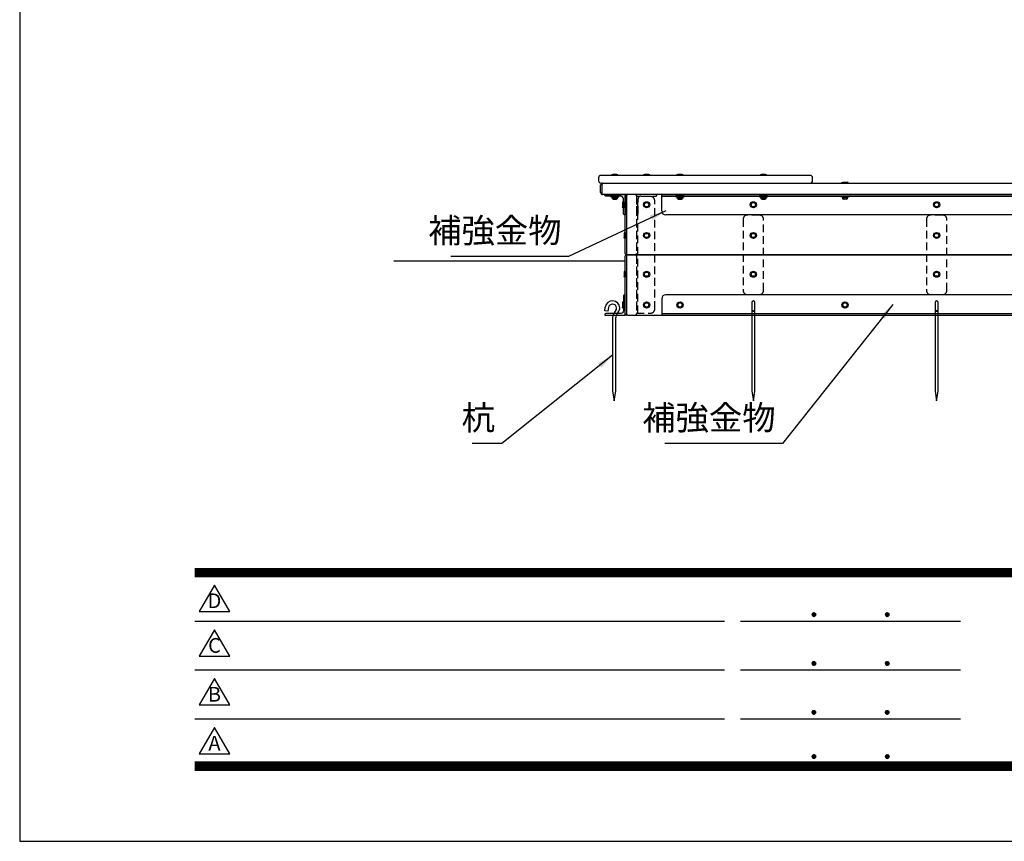
# Model space of a CAD drawing. Extents: x 0 to 8400, y 0 to 5940.
# Drawn here: x 0 to 2417, y 0 to 2017 of the extents above; entities that cross this region are included whole.
import ezdxf
from ezdxf.enums import TextEntityAlignment as Align

# ---------------------------------------------------------------- set-up
doc = ezdxf.new("R2010")
doc.units = 0
doc.header["$LTSCALE"] = 6
doc.linetypes.add('HIDDEN2', pattern=[4.7625, 3.175, -1.5875])
doc.layers.get('0').update_dxf_attribs({"linetype": 'CONTINUOUS'})
doc.layers.get('DEFPOINTS').update_dxf_attribs({"linetype": 'CONTINUOUS'})
for name, color, linetype in [('P001', 131, 'CONTINUOUS'), ('P003', 231, 'CONTINUOUS'), ('P004', 41, 'CONTINUOUS'), ('P005', 91, 'CONTINUOUS'), ('P009', 51, 'CONTINUOUS'), ('P020', 121, 'CONTINUOUS'), ('P904', 45, 'CONTINUOUS'), ('P905', 95, 'CONTINUOUS'), ('P906', 145, 'CONTINUOUS'), ('P913', 15, 'CONTINUOUS'), ('P_2DIM', 6, 'CONTINUOUS'), ('P_5DRAWFRAME', 104, 'CONTINUOUS'), ('P_7THICK', 7, 'CONTINUOUS')]:
    doc.layers.add(name, color=color, linetype=linetype)
doc.styles.add('BIGFONT', font='simplex.shx', dxfattribs={"bigfont": 'bigfont.shx'})
doc.styles.get("Standard").update_dxf_attribs({"font": 'simplex.shx', "bigfont": 'bigfont.shx'})
doc.dimstyles.new('STANDARD$7', dxfattribs={"dimtxt": 3, "dimasz": 2, "dimexe": 1.5, "dimexo": 3, "dimgap": 0.75, "dimtad": 1, "dimdec": 1, "dimdsep": 46, "dimtxsty": 'STANDARD', "dimsah": 1, "dimcen": 0, "dimclrt": 230, "dimadec": 0, "dimazin": 0, "dimtfac": 0.6, "dimtdec": 1, "dimtofl": 0, "dimtmove": 0, "dimatfit": 3, "dimfxl": 1, "dimtolj": 1, "dimarcsym": 0})

# ---------------------------------------------------------------- blocks, each defined once
blk = doc.blocks.new('DFP3')
at = {"color": 0}
for p, q in [((21.5, 33.5), (408, 33.5)), ((21.5, 33.45), (408, 33.45)), ((21.5, 33.4), (408, 33.4)), ((21.5, 33.35), (408, 33.35)), ((21.5, 33.3), (408, 33.3)), ((21.5, 33.25), (408, 33.25)), ((21.5, 33.2), (408, 33.2)), ((21.5, 33.15), (408, 33.15)), ((21.5, 33.1), (408, 33.1)), ((21.5, 33.05), (408, 33.05)), ((21.5, 33), (408, 33)), ((21.5, 32.95), (408, 32.95)), ((21.5, 32.9), (408, 32.9)), ((21.5, 32.85), (408, 32.85)), ((21.5, 32.8), (408, 32.8)), ((21.5, 32.75), (408, 32.75)), ((21.5, 32.7), (408, 32.7)), ((21.5, 32.65), (408, 32.65)), ((21.5, 32.6), (408, 32.6)), ((21.5, 32.55), (408, 32.55)), ((21.5, 32.5), (408, 32.5)), ((97.25, 27.82), (97.5, 28.07)), ((97.25, 27.82), (97.5, 27.57)), ((97.26, 27.76), (97.56, 28.07)), ((97.26, 27.89), (97.56, 27.58)), ((97.27, 27.91), (97.41, 28.06)), ((97.28, 27.71), (97.61, 28.05)), ((97.28, 27.94), (97.61, 27.6)), ((97.31, 27.67), (97.66, 28.02)), ((97.31, 27.98), (97.66, 27.63)), ((97.34, 28.02), (97.69, 27.67)), ((97.34, 27.63), (97.69, 27.98)), ((97.38, 28.05), (97.72, 27.71)), ((97.38, 27.6), (97.72, 27.94)), ((97.43, 28.07), (97.74, 27.76)), ((97.43, 27.58), (97.74, 27.89)), ((97.5, 28.07), (97.75, 27.82)), ((97.5, 27.57), (97.75, 27.83)), ((97.58, 28.06), (97.74, 27.9)), ((106.25, 27.82), (106.5, 28.07)), ((106.25, 27.82), (106.5, 27.57)), ((106.26, 27.76), (106.56, 28.07)), ((106.26, 27.89), (106.56, 27.58)), ((106.27, 27.91), (106.41, 28.06)), ((106.28, 27.71), (106.61, 28.05)), ((106.28, 27.94), (106.61, 27.6)), ((106.31, 27.67), (106.66, 28.02)), ((106.31, 27.98), (106.66, 27.63)), ((106.34, 28.02), (106.69, 27.67)), ((106.34, 27.63), (106.69, 27.98)), ((106.38, 28.05), (106.72, 27.71)), ((106.38, 27.6), (106.72, 27.94)), ((106.43, 28.07), (106.74, 27.76)), ((106.43, 27.58), (106.74, 27.89)), ((106.5, 28.07), (106.75, 27.82)), ((106.5, 27.57), (106.75, 27.83)), ((106.58, 28.06), (106.74, 27.9)), ((21.5, 27.03), (86.5, 27.03)), ((88.5, 27.03), (115.5, 27.03)), ((97.27, 27.74), (97.41, 27.59)), ((97.58, 27.59), (97.74, 27.75)), ((106.27, 27.74), (106.41, 27.59)), ((106.58, 27.59), (106.74, 27.75)), ((97.25, 21.82), (97.5, 22.07)), ((97.25, 21.82), (97.5, 21.57)), ((97.26, 21.76), (97.56, 22.07)), ((97.26, 21.89), (97.56, 21.58)), ((97.27, 21.91), (97.41, 22.06)), ((97.28, 21.71), (97.61, 22.05)), ((97.28, 21.94), (97.61, 21.6)), ((97.31, 21.67), (97.66, 22.02)), ((97.31, 21.98), (97.66, 21.63)), ((97.34, 22.02), (97.69, 21.67)), ((97.34, 21.63), (97.69, 21.98)), ((97.38, 22.05), (97.72, 21.71)), ((97.38, 21.6), (97.72, 21.94)), ((97.43, 22.07), (97.74, 21.76)), ((97.43, 21.58), (97.74, 21.89)), ((97.5, 22.07), (97.75, 21.82)), ((97.5, 21.57), (97.75, 21.83)), ((97.58, 22.06), (97.74, 21.9)), ((106.25, 21.82), (106.5, 22.07)), ((106.25, 21.82), (106.5, 21.57)), ((106.26, 21.76), (106.56, 22.07)), ((106.26, 21.89), (106.56, 21.58)), ((106.27, 21.91), (106.41, 22.06)), ((106.28, 21.71), (106.61, 22.05)), ((106.28, 21.94), (106.61, 21.6)), ((106.31, 21.67), (106.66, 22.02)), ((106.31, 21.98), (106.66, 21.63)), ((106.34, 22.02), (106.69, 21.67)), ((106.34, 21.63), (106.69, 21.98)), ((106.38, 22.05), (106.72, 21.71)), ((106.38, 21.6), (106.72, 21.94)), ((106.43, 22.07), (106.74, 21.76)), ((106.43, 21.58), (106.74, 21.89)), ((106.5, 22.07), (106.75, 21.82)), ((106.5, 21.57), (106.75, 21.83)), ((106.58, 22.06), (106.74, 21.9)), ((21.5, 21.03), (86.5, 21.03)), ((88.5, 21.03), (115.5, 21.03)), ((97.27, 21.74), (97.41, 21.59)), ((97.58, 21.59), (97.74, 21.75)), ((106.27, 21.74), (106.41, 21.59)), ((106.58, 21.59), (106.74, 21.75)), ((97.25, 15.82), (97.5, 16.07)), ((97.25, 15.82), (97.5, 15.57)), ((97.26, 15.76), (97.56, 16.07)), ((97.26, 15.89), (97.56, 15.58)), ((97.27, 15.91), (97.41, 16.06)), ((97.27, 15.74), (97.41, 15.59)), ((97.28, 15.71), (97.61, 16.05)), ((97.28, 15.94), (97.61, 15.6)), ((97.31, 15.67), (97.66, 16.02)), ((97.31, 15.98), (97.66, 15.63)), ((97.34, 16.02), (97.69, 15.67)), ((97.34, 15.63), (97.69, 15.98)), ((97.38, 16.05), (97.72, 15.71)), ((97.38, 15.6), (97.72, 15.94)), ((97.43, 16.07), (97.74, 15.76)), ((97.43, 15.58), (97.74, 15.89)), ((97.5, 16.07), (97.75, 15.82)), ((97.5, 15.57), (97.75, 15.83)), ((97.58, 16.06), (97.74, 15.9)), ((97.58, 15.59), (97.74, 15.75)), ((106.25, 15.82), (106.5, 16.07)), ((106.25, 15.82), (106.5, 15.57)), ((106.26, 15.76), (106.56, 16.07)), ((106.26, 15.89), (106.56, 15.58)), ((106.27, 15.91), (106.41, 16.06)), ((106.27, 15.74), (106.41, 15.59)), ((106.28, 15.71), (106.61, 16.05)), ((106.28, 15.94), (106.61, 15.6)), ((106.31, 15.67), (106.66, 16.02)), ((106.31, 15.98), (106.66, 15.63)), ((106.34, 16.02), (106.69, 15.67)), ((106.34, 15.63), (106.69, 15.98)), ((106.38, 16.05), (106.72, 15.71)), ((106.38, 15.6), (106.72, 15.94)), ((106.43, 16.07), (106.74, 15.76)), ((106.43, 15.58), (106.74, 15.89)), ((106.5, 16.07), (106.75, 15.82)), ((106.5, 15.57), (106.75, 15.83)), ((106.58, 16.06), (106.74, 15.9)), ((106.58, 15.59), (106.74, 15.75)), ((21.5, 15.03), (86.5, 15.03)), ((88.5, 15.03), (115.5, 15.03)), ((21.5, 9.75), (408, 9.75)), ((21.5, 9.7), (408, 9.7)), ((97.25, 10.4), (97.5, 10.65)), ((97.25, 10.4), (97.5, 10.15)), ((97.26, 10.34), (97.56, 10.64)), ((97.26, 10.46), (97.56, 10.16)), ((97.27, 10.49), (97.41, 10.63)), ((97.27, 10.31), (97.41, 10.17)), ((97.28, 10.29), (97.61, 10.62)), ((97.28, 10.51), (97.61, 10.18)), ((97.31, 10.24), (97.66, 10.59)), ((97.31, 10.56), (97.66, 10.21)), ((97.34, 10.59), (97.69, 10.24)), ((97.34, 10.21), (97.69, 10.56)), ((97.38, 10.62), (97.72, 10.28)), ((97.38, 10.18), (97.72, 10.52)), ((97.43, 10.64), (97.74, 10.33)), ((97.43, 10.16), (97.74, 10.47)), ((97.5, 10.65), (97.75, 10.4)), ((97.5, 10.15), (97.75, 10.4)), ((97.58, 10.64), (97.74, 10.48)), ((97.58, 10.16), (97.74, 10.32)), ((106.25, 10.4), (106.5, 10.65)), ((106.25, 10.4), (106.5, 10.15)), ((106.26, 10.34), (106.56, 10.64)), ((106.26, 10.46), (106.56, 10.16)), ((106.27, 10.49), (106.41, 10.63)), ((106.27, 10.31), (106.41, 10.17)), ((106.28, 10.29), (106.61, 10.62)), ((106.28, 10.51), (106.61, 10.18)), ((106.31, 10.24), (106.66, 10.59)), ((106.31, 10.56), (106.66, 10.21)), ((106.34, 10.59), (106.69, 10.24)), ((106.34, 10.21), (106.69, 10.56)), ((106.38, 10.62), (106.72, 10.28)), ((106.38, 10.18), (106.72, 10.52)), ((106.43, 10.64), (106.74, 10.33)), ((106.43, 10.16), (106.74, 10.47)), ((106.5, 10.65), (106.75, 10.4)), ((106.5, 10.15), (106.75, 10.4)), ((106.58, 10.64), (106.74, 10.48)), ((106.58, 10.16), (106.74, 10.32)), ((21.5, 9.65), (408, 9.65)), ((21.5, 9.6), (408, 9.6)), ((21.5, 9.55), (408, 9.55)), ((21.5, 9.5), (408, 9.5)), ((21.5, 9.45), (408, 9.45)), ((21.5, 9.4), (408, 9.4)), ((21.5, 9.35), (408, 9.35)), ((21.5, 9.3), (408, 9.3)), ((21.5, 9.25), (408, 9.25)), ((21.5, 9.2), (408, 9.2)), ((21.5, 9.15), (408, 9.15)), ((21.5, 9.1), (408, 9.1)), ((21.5, 9.05), (408, 9.05)), ((21.5, 9), (408, 9)), ((21.5, 8.95), (408, 8.95)), ((21.5, 8.9), (408, 8.9)), ((21.5, 8.85), (408, 8.85)), ((21.5, 8.8), (408, 8.8)), ((21.5, 8.75), (408, 8.75))]:
    blk.add_line(p, q, dxfattribs=at)
for points in [[(23.91, 31.45), (22.04, 28.21), (25.79, 28.21)], [(23.91, 25.97), (22.04, 22.73), (25.79, 22.73)], [(23.91, 19.97), (22.04, 16.73), (25.79, 16.73)], [(23.91, 13.97), (22.04, 10.73), (25.79, 10.73)]]:
    blk.add_lwpolyline(points, close=True)
at = {"layer": 'DEFPOINTS', "color": 0}
for p, q in [((0, 297), (0, 0)), ((0, 0), (420, 0))]:
    blk.add_line(p, q, dxfattribs=at)
at = {"style": 'BIGFONT'}
for s, p in [('D', (23.91, 29.29)), ('C', (23.91, 23.81)), ('B', (23.91, 17.81)), ('A', (23.91, 11.81))]:
    blk.add_text(s, height=1.8, dxfattribs=at).set_placement(p, align=Align.MIDDLE)
at = {"color": 83, "ltscale": 0.5, "style": 'BIGFONT', "flags": 8}
for tag, p in [('REV04', (26.47, 27.61)), ('REV03', (26.47, 21.7)), ('REV02', (26.47, 15.58)), ('REV01', (26.47, 10.33))]:
    blk.add_attdef(tag, text='', height=2, dxfattribs=at).set_placement(p, align=Align.BOTTOM_LEFT)
for tag, p in [('REVD4', (80.98, 27.61)), ('R4D', (92.67, 27.61)), ('R4C', (101.8, 27.61)), ('R4A', (110.92, 27.61)), ('REVD3', (80.98, 21.7)), ('R3D', (92.67, 21.7)), ('R3C', (101.8, 21.7)), ('R3A', (110.92, 21.7)), ('REVD2', (80.98, 15.58)), ('R2D', (92.67, 15.58)), ('R2C', (101.8, 15.58)), ('R2A', (110.92, 15.58)), ('REVD1', (80.98, 10.33)), ('R1D', (92.67, 10.33)), ('R1C', (101.8, 10.33)), ('R1A', (110.92, 10.33))]:
    blk.add_attdef(tag, text='', height=2, dxfattribs=at).set_placement(p, align=Align.BOTTOM_CENTER)
at = {"color": 83, "style": 'BIGFONT'}
for tag, height, p in [('PROJECT1', 4, (283.38, 25.6)), ('DATE', 3, (344.68, 25.84)), ('SCALE', 3, (379.68, 25.84)), ('PROJECT2', 4, (284.2, 17.84)), ('PROJECT3', 4, (284.2, 10.57)), ('DWGNO', 3, (358.68, 10.57))]:
    blk.add_attdef(tag, text='', height=height, dxfattribs=at).set_placement(p, align=Align.BOTTOM_CENTER)
blk = doc.blocks.new('A$C5C161155')
at = {"layer": 'P001'}
blk.add_lwpolyline([(8, 23), (8, 241, 1), (0, 241), (0, 23), (4, 0)], format="xyb", close=True, dxfattribs=at)
at = {"layer": 'P001', "extrusion": (0, 0, -1)}
blk.add_ellipse((4, 220.5), major_axis=(4, 0), ratio=0.124035, dxfattribs=at)
blk = doc.blocks.new('A$C792865F2')
at = {"layer": 'P020'}
for p, q in [((2.5, 40.3), (4.8, 41.6)), ((2.5, 40.3), (17.5, 40.3)), ((2.5, 39.1), (2.5, 40.3)), ((2.5, 39.1), (17.5, 39.1)), ((4.8, 41.6), (15.2, 41.6)), ((17.5, 40.3), (15.2, 41.6)), ((17.5, 39.1), (17.5, 40.3)), ((7.1, 4), (7.1, 0.5)), ((10, 5.5), (9.1, 4)), ((10, 4), (10.9, 5.5)), ((12.9, 4), (12.9, 0.5)), ((14.3, 0), (5.7, 0))]:
    blk.add_line(p, q, dxfattribs=at)
for points in [[(0, 7.1), (20, 7.1), (20, 5.5), (0, 5.5)], [(3.9, 5.5), (16.1, 5.5), (16.1, 4), (3.9, 4)]]:
    blk.add_lwpolyline(points, close=True, dxfattribs=at)
blk.add_lwpolyline([(15.8, 0.5), (15.8, 4), (4.2, 4), (4.2, 0.5)], dxfattribs=at)
for centre, radius, start, end in [((5.7, 2.4), 2.41, 233.2105, 306.7895), ((10, 8.9), 8.92, 251.1188, 288.8812), ((14.3, 2.4), 2.41, 233.2105, 306.7895)]:
    blk.add_arc(centre, radius, start, end, dxfattribs=at)
blk = doc.blocks.new('A$C06592584')
at = {"layer": 'P003'}
for p, q in [((5, 28), (8.5, 28)), ((2995, 28), (2991.5, 28)), ((0, 5), (0, 23)), ((8.5, 0), (5, 0)), ((2991.5, 0), (2995, 0)), ((3000, 5), (3000, 23))]:
    blk.add_line(p, q, dxfattribs=at)
blk.add_lwpolyline([(2996.5, 5, -0.414214), (2991.5, 0), (8.5, 0, -0.414214), (3.5, 5), (3.5, 23, -0.414214), (8.5, 28), (2991.5, 28, -0.414214), (2996.5, 23)], format="xyb", close=True, dxfattribs=at)
for centre, start, end in [((5, 23), 90, 180), ((2995, 23), 0, 90), ((5, 5), 180, 270), ((2995, 5), 270, 0)]:
    blk.add_arc(centre, 5, start, end, dxfattribs=at)
blk = doc.blocks.new('A$C68D216A5')
at = {"layer": 'P020'}
for p, q in [((2.5, 59.3), (4.8, 60.6)), ((2.5, 58.1), (2.5, 59.3)), ((2.5, 59.3), (17.5, 59.3)), ((2.5, 58.1), (17.5, 58.1)), ((4.8, 60.6), (15.2, 60.6)), ((17.5, 59.3), (15.2, 60.6)), ((17.5, 58.1), (17.5, 59.3)), ((14.3, 0), (5.7, 0)), ((7.1, 4), (7.1, 0.5)), ((10, 5.5), (9.1, 4)), ((10, 4), (10.9, 5.5)), ((12.9, 4), (12.9, 0.5))]:
    blk.add_line(p, q, dxfattribs=at)
for points in [[(0, 7.1), (20, 7.1), (20, 5.5), (0, 5.5)], [(3.9, 5.5), (16.1, 5.5), (16.1, 4), (3.9, 4)]]:
    blk.add_lwpolyline(points, close=True, dxfattribs=at)
blk.add_lwpolyline([(15.8, 0.5), (15.8, 4), (4.2, 4), (4.2, 0.5)], dxfattribs=at)
for centre, radius, start, end in [((5.7, 2.4), 2.41, 233.2105, 306.7895), ((10, 8.9), 8.92, 251.1188, 288.8812), ((14.3, 2.4), 2.41, 233.2105, 306.7895)]:
    blk.add_arc(centre, radius, start, end, dxfattribs=at)
blk = doc.blocks.new('A$C57646233')
at = {"layer": 'P020'}
for p, q in [((0, 1.2), (2.3, 2.5)), ((15, 1.2), (0, 1.2)), ((0, 0), (0, 1.2)), ((12.7, 2.5), (2.3, 2.5)), ((15, 1.2), (12.7, 2.5)), ((15, 0), (15, 1.2)), ((15, 0), (0, 0))]:
    blk.add_line(p, q, dxfattribs=at)
blk = doc.blocks.new('A$C276C6C7F')
at = {"layer": 'P020'}
for radius in [7.5, 5.25]:
    blk.add_circle((7.5, 7.5), radius, dxfattribs=at)
blk = doc.blocks.new('A$C17967F2C')
at = {"layer": 'P913', "linetype": 'HIDDEN2'}
blk.add_line((3.2, 0), (3.2, 286), dxfattribs=at)
blk.add_lwpolyline([(0, 0), (35, 0, 0.414214), (45, 10), (45, 276, 0.414214), (35, 286), (0, 286)], format="xyb", close=True, dxfattribs=at)
blk = doc.blocks.new('A$C559E7D57')
at = {"layer": 'P905', "linetype": 'HIDDEN2'}
blk.add_lwpolyline([(0, 0), (1, 0, 0.414214), (4, 3), (4, 39.5, -0.414214), (10.5, 46), (47, 46, 0.414214), (50, 49), (50, 50), (0, 50)], format="xyb", close=True, dxfattribs=at)
blk = doc.blocks.new('A$C4CE97230')
at = {"layer": 'P004'}
for p, q in [((0, 151), (0, 293)), ((3, 296), (6.5, 296)), ((3, 148), (6.5, 148)), ((6.5, 148), (3, 148)), ((0, 3), (0, 145)), ((6.5, 0), (3, 0))]:
    blk.add_line(p, q, dxfattribs=at)
for centre, start, end in [((3, 293), 90, 180), ((3, 151), 180, 270), ((3, 145), 90, 180), ((3, 3), 180, 270)]:
    blk.add_arc(centre, 3, start, end, dxfattribs=at)
blk = doc.blocks.new('A$C4DD80214')
at = {"layer": 'P004'}
for p, q in [((3.5, 293), (3.5, 151)), ((2873.5, 296), (6.5, 296)), ((2876.5, 151), (2876.5, 293)), ((2873.5, 148), (6.5, 148)), ((6.5, 148), (2873.5, 148)), ((3.5, 145), (3.5, 3)), ((2876.5, 3), (2876.5, 145)), ((6.5, 0), (2873.5, 0))]:
    blk.add_line(p, q, dxfattribs=at)
for centre, start, end in [((6.5, 293), 90, 180), ((2873.5, 293), 0, 90), ((6.5, 151), 180, 270), ((6.5, 145), 90, 180), ((2873.5, 151), 270, 0), ((2873.5, 145), 0, 90), ((6.5, 3), 180, 270), ((2873.5, 3), 270, 0)]:
    blk.add_arc(centre, 3, start, end, dxfattribs=at)
blk.add_blockref('A$C4CE97230', (0, 0), dxfattribs=at)
at = {"layer": 'P004', "xscale": -1}
blk.add_blockref('A$C4CE97230', (2880, 0), dxfattribs=at)
blk = doc.blocks.new('A$C52B4100A')
at = {"layer": 'P904', "linetype": 'HIDDEN2'}
for p, q in [((28, 293), (28, 151)), ((2852, 293), (2852, 151)), ((28, 145), (28, 3)), ((2852, 145), (2852, 3))]:
    blk.add_line(p, q, dxfattribs=at)
for centre, start, end in [((25, 293), 0, 90), ((2855, 293), 90, 180), ((25, 151), 270, 0), ((25, 145), 0, 90), ((2855, 151), 180, 270), ((2855, 145), 90, 180), ((25, 3), 270, 0), ((2855, 3), 180, 270)]:
    blk.add_arc(centre, 3, start, end, dxfattribs=at)
at = {"layer": 'P004'}
blk.add_blockref('A$C4DD80214', (0, 0), dxfattribs=at)
blk = doc.blocks.new('A$C24DB309B')
at = {"layer": 'P005'}
for p, q in [((0, 50), (2700, 50)), ((0, 10), (0, 50)), ((2700, 10), (2700, 50)), ((0, 46), (2700, 46)), ((2690, 0), (10, 0))]:
    blk.add_line(p, q, dxfattribs=at)
for centre, start, end in [((10, 10), 180, 270), ((2690, 10), 270, 0)]:
    blk.add_arc(centre, 10, start, end, dxfattribs=at)
blk = doc.blocks.new('A$C5CB42090')
at = {"layer": 'P005'}
for p, q in [((2690, 50), (10, 50)), ((0, 40), (0, 0)), ((2700, 0), (2700, 40)), ((0, 4), (2700, 4)), ((0, 0), (2700, 0))]:
    blk.add_line(p, q, dxfattribs=at)
for centre, start, end in [((10, 40), 90, 180), ((2690, 40), 0, 90)]:
    blk.add_arc(centre, 10, start, end, dxfattribs=at)
blk = doc.blocks.new('A$C7CB20F8C')
at = {"layer": 'P001'}
blk.add_lwpolyline([(21.2, 27.8), (29.1, 23.2, 0.131652), (45, 19), (222, 19), (245, 23), (222, 27), (45, 27, -0.131652), (33.1, 30.2), (25.2, 34.7)], format="xyb", dxfattribs=at)
blk.add_lwpolyline([(16, 9.1), (25, 7.9), (24, 0), (15, 1.1)], dxfattribs=at)
for major_axis, ratio, end_param in [((0, -18), 0.944444, 6.165674), ((0, -10), 0.899958, 6.179236)]:
    blk.add_ellipse((17, 19), major_axis=major_axis, ratio=ratio, start_param=3.141593, end_param=end_param, dxfattribs=at)
for points, knots in [([(25.3, 34.7), (24.3, 35.3), (23.3, 35.7), (20.6, 36.7), (18.8, 37), (17, 37)], [5.7799017, 5.7799017, 5.7799017, 5.7799017, 5.9700589, 5.9700589, 6.2831853, 6.2831853, 6.2831853, 6.2831853]), ([(21.2, 27.8), (20.6, 28.2), (20, 28.5), (18.5, 28.9), (17.8, 29), (17, 29)], [5.7799017, 5.7799017, 5.7799017, 5.7799017, 6.0113674, 6.0113674, 6.2831853, 6.2831853, 6.2831853, 6.2831853])]:
    blk.add_open_spline(points, degree=3, knots=knots, dxfattribs=at)

msp = doc.modelspace()

# ---------------------------------------------------------------- linework, layer by layer
at = {"layer": 'P005'}
for points in [[(1486.189, 1537.575), (1485.189, 1537.575, -0.41421356), (1482.189, 1540.575), (1482.189, 1577.075, 0.41421356), (1475.689, 1583.575), (1439.189, 1583.575, -0.41421356), (1436.189, 1586.575), (1436.189, 1587.575), (1486.189, 1587.575)], [(1486.189, 1341.575), (1485.189, 1341.575, 0.41421356), (1482.189, 1338.575), (1482.189, 1302.075, -0.41421356), (1475.689, 1295.575), (1439.189, 1295.575, 0.41421356), (1436.189, 1292.575), (1436.189, 1291.575), (1486.189, 1291.575)]]:
    msp.add_lwpolyline(points, format="xyb", close=True, dxfattribs=at)
at = {"layer": 'P009'}
msp.add_lwpolyline([(1427.189, 1615.575), (1940.691, 1615.575, 0.41421356), (1946.691, 1621.575), (1946.691, 1628.575, 0.41421356), (1940.691, 1634.575), (1427.189, 1634.575, 0.41421356), (1421.189, 1628.575), (1421.189, 1621.575, 0.41421356)], format="xyb", close=True, dxfattribs=at)
at = {"layer": 'P906', "linetype": 'HIDDEN2'}
for points in [[(1816.189, 1537.075), (1786.189, 1537.075, 0.41421356), (1776.189, 1527.075), (1776.189, 1352.075, 0.41421356), (1786.189, 1342.075), (1816.189, 1342.075, 0.41421356), (1826.189, 1352.075), (1826.189, 1527.075, 0.41421356)], [(2266.189, 1537.075), (2236.189, 1537.075, 0.41421356), (2226.189, 1527.075), (2226.189, 1352.075, 0.41421356), (2236.189, 1342.075), (2266.189, 1342.075, 0.41421356), (2276.189, 1352.075), (2276.189, 1527.075, 0.41421356)]]:
    msp.add_lwpolyline(points, format="xyb", close=True, dxfattribs=at)
at = {"layer": 'P_7THICK'}
msp.add_line((918.632, 1424.575), (1486.189, 1424.575), dxfattribs=at)

# ---------------------------------------------------------------- block references
at = {"layer": 'P001', "rotation": 270}
msp.add_blockref('A$C7CB20F8C', (1436.246, 1326.545), dxfattribs=at)
at = {"layer": 'P001'}
for p in [(1797.189, 1081.575), (2247.189, 1081.575)]:
    msp.add_blockref('A$C5C161155', p, dxfattribs=at)
at = {"layer": 'P003'}
msp.add_blockref('A$C06592584', (1426.189, 1587.575), dxfattribs=at)
at = {"layer": 'P004'}
msp.add_blockref('A$C52B4100A', (1486.189, 1291.575), dxfattribs=at)
at = {"layer": 'P005'}
for name, p in [('A$C24DB309B', (1576.189, 1537.575)), ('A$C5CB42090', (1576.189, 1291.575))]:
    msp.add_blockref(name, p, dxfattribs=at)
at = {"layer": 'P020', "xscale": -1}
for p in [(1471.189, 1576.475), (1631.189, 1576.475), (1836.189, 1576.475)]:
    msp.add_blockref('A$C68D216A5', p, dxfattribs=at)
at = {"layer": 'P020'}
for name, p in [('A$C57646233', (1531.689, 1634.575)), ('A$C792865F2', (2016.189, 1576.475))]:
    msp.add_blockref(name, p, dxfattribs=at)
for name, p, rotation in [('A$C57646233', (1482.189, 1555.074), 90), ('A$C276C6C7F', (1546.689, 1570.075), 180), ('A$C276C6C7F', (1808.689, 1570.075), 180), ('A$C276C6C7F', (2258.689, 1570.075), 180), ('A$C57646233', (1486.189, 1479.574), 90), ('A$C276C6C7F', (1546.689, 1494.575), 180), ('A$C276C6C7F', (1808.689, 1494.575), 180), ('A$C276C6C7F', (2258.689, 1494.575), 180), ('A$C57646233', (1486.189, 1384.574), 90), ('A$C276C6C7F', (1546.689, 1399.575), 180), ('A$C276C6C7F', (1808.689, 1399.575), 180), ('A$C276C6C7F', (2258.689, 1399.575), 180), ('A$C57646233', (1482.189, 1309.074), 90), ('A$C276C6C7F', (1546.689, 1324.075), 180), ('A$C276C6C7F', (1628.689, 1324.075), 180), ('A$C276C6C7F', (2033.689, 1324.075), 180)]:
    msp.add_blockref(name, p, dxfattribs=dict(at, rotation=rotation))
at = {"layer": 'P905'}
msp.add_blockref('A$C559E7D57', (1514.189, 1537.575), dxfattribs=at)
at = {"layer": 'P913'}
msp.add_blockref('A$C17967F2C', (1514.189, 1296.575), dxfattribs=at)
at = {"layer": 'P_5DRAWFRAME', "xscale": 20, "yscale": 20, "zscale": 20}
msp.add_blockref('DFP3', (0, 0), dxfattribs=at)

# ---------------------------------------------------------------- texts
at = {"layer": 'P_2DIM', "color": 230, "char_height": 60, "attachment_point": 9}
for s, insert in [('補強金物', (1330.255, 1450.423)), ('杭', (1166.871, 991.165)), ('補強金物', (1855.8, 991.165))]:
    msp.add_mtext(s, dxfattribs=dict(at, insert=insert))

# ---------------------------------------------------------------- leaders
at = {"layer": 'P_2DIM', "annotation_type": 0, "has_hookline": 1, "hookline_direction": 1}
for points, text_width in [([(1586.189, 1547.575), (1347.255, 1435.423), (1345.255, 1435.423)], 272), ([(2143.261, 1317.657), (1872.8, 976.165), (1870.8, 976.165)], 272), ([(1455.246, 1193.075), (1183.871, 976.165), (1181.871, 976.165)], 56)]:
    msp.add_leader(points, dimstyle='STANDARD$7', override={"dimscale": 20, "dimtvp": 1}, dxfattribs=dict(at, text_width=text_width))

doc.saveas('drawing.dxf')
